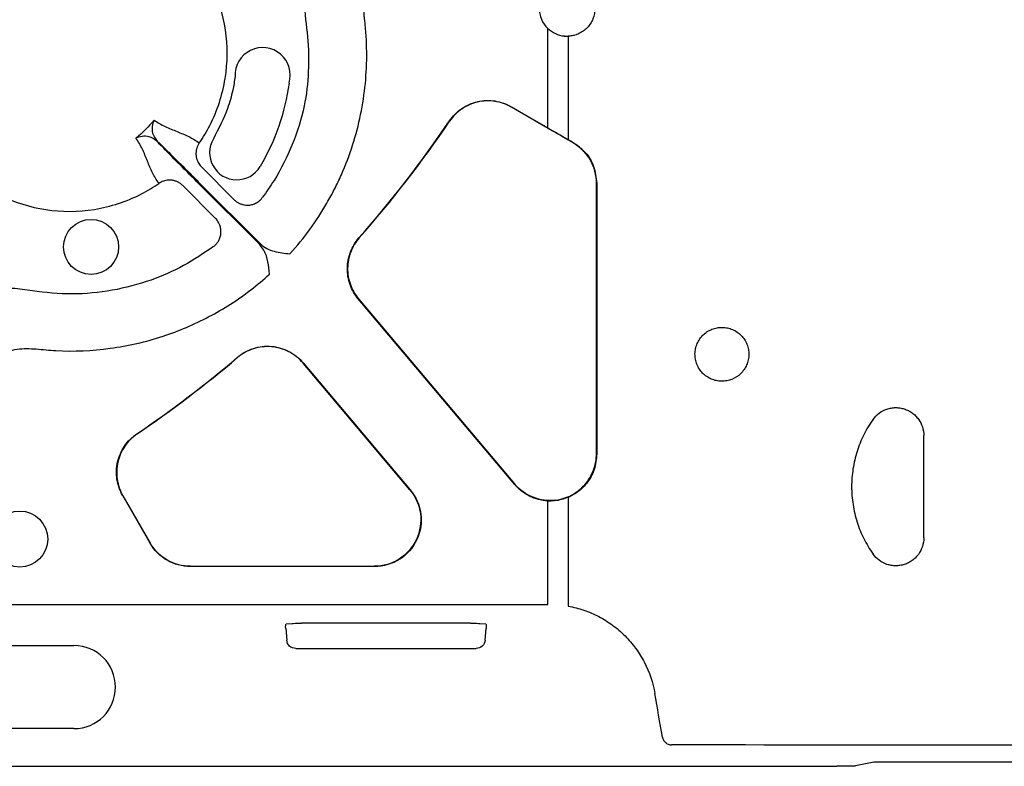
# Model space of a CAD drawing. Extents: x 392 to 6825, y 463 to 2816.
# Drawn here: x 1194 to 1300, y 576 to 657 of the extents above; entities that cross this region are included whole.
import ezdxf

# ---------------------------------------------------------------- set-up
doc = ezdxf.new("R2010")
doc.units = 0
doc.header["$LTSCALE"] = 12
doc.header["$MEASUREMENT"] = 0
doc.layers.add('DUENN-18', color=94, linetype='CONTINUOUS')
doc.layers.add('SICHTBAR', color=7, linetype='CONTINUOUS')

msp = doc.modelspace()

# ---------------------------------------------------------------- linework, layer by layer
at = {"layer": 'DUENN-18'}
for p, q in [((1250.813, 645.096), (1250.813, 655.807)), ((1253.012, 654.976), (1253.012, 643.822)), ((1246.877, 647.369), (1250.813, 645.096)), ((1251.295, 644.793), (1246.883, 647.34)), ((1253.564, 643.472), (1253.588, 643.486)), ((1213.468, 640.891), (1217, 637.36)), ((1219.748, 632.515), (1213.047, 639.215)), ((1213.129, 639.297), (1219.829, 632.596)), ((1256.089, 639.133), (1256.063, 639.118)), ((1256.063, 610.018), (1256.063, 639.118)), ((1256.089, 639.133), (1256.089, 609.948)), ((1214.984, 635.344), (1211.452, 638.875)), ((1247.246, 606.669), (1230.379, 626.681)), ((1230.407, 626.681), (1247.224, 606.728)), ((1235.931, 606.107), (1224.433, 619.749)), ((1224.436, 619.779), (1235.978, 606.085)), ((1291.349, 600.919), (1291.349, 611.939)), ((1256.063, 610.018), (1256.089, 609.948)), ((1247.246, 606.669), (1247.224, 606.728)), ((1207.936, 600.339), (1204.975, 605.467)), ((1205.004, 605.46), (1207.948, 600.361)), ((1235.931, 606.107), (1235.978, 606.085)), ((1253.012, 605.279), (1253.012, 593.557)), ((1250.813, 593.723), (1250.813, 604.889)), ((1207.936, 600.339), (1207.948, 600.361)), ((1212.296, 597.851), (1212.283, 597.829)), ((1232.139, 597.829), (1212.283, 597.829)), ((1212.296, 597.851), (1232.093, 597.851)), ((1232.139, 597.829), (1232.093, 597.851)), ((1172.807, 593.723), (1250.756, 593.723)), ((1222.598, 591.638), (1223.247, 591.702)), ((1242.486, 591.717), (1224.238, 591.717)), ((1243.477, 591.702), (1244.126, 591.638)), ((1222.555, 591.136), (1222.662, 589.904)), ((1244.062, 589.904), (1244.17, 591.136)), ((1181.646, 589.318), (1199.721, 589.318)), ((1223.648, 589.001), (1243.077, 589.001)), ((1199.721, 580.359), (1181.646, 580.359))]:
    msp.add_line(p, q, dxfattribs=at)
at = {"layer": 'DUENN-18', "flags": 128}
for points in [[(1246.877, 647.369), (1246.882, 647.344), (1246.883, 647.34)], [(1240.219, 645.811), (1240.218, 645.815), (1240.212, 645.839)], [(1230.45, 633.234), (1230.474, 633.234), (1230.478, 633.233)], [(1230.407, 626.681), (1230.403, 626.681), (1230.379, 626.681)], [(1217.347, 620.342), (1217.347, 620.347), (1217.349, 620.372)], [(1224.436, 619.779), (1224.434, 619.754), (1224.433, 619.749)], [(1206.505, 612.132), (1206.529, 612.126), (1206.533, 612.125)], [(1205.004, 605.46), (1205, 605.461), (1204.975, 605.467)]]:
    msp.add_lwpolyline(points, dxfattribs=at)
at = {"layer": 'DUENN-18'}
for centre, radius in [((1201.565, 632.271), 2.969), ((1193.874, 600.789), 3.013)]:
    msp.add_circle(centre, radius, dxfattribs=at)
for centre, radius, start, end in [((1252.894, 657.986), 3.013, 133.6844, 226.3156), ((1220.072, 650.779), 2.969, 343.05777, 182.72307), ((1135.453, 716.891), 126.582, 318.63213, 325.85321), ((1135.453, 716.891), 126.603, 318.64023, 325.84446), ((1217.27, 642.424), 2.925, 149.30701, 329.32434), ((1135.453, 716.891), 126.582, 304.14679, 310.31457), ((1135.453, 716.891), 126.603, 304.15554, 310.30513), ((1199.721, 584.839), 4.479, 270, 90)]:
    msp.add_arc(centre, radius, start, end, dxfattribs=at)
at = {"layer": 'DUENN-18', "extrusion": (0, 0, -1)}
for centre, major_axis, ratio, start_param, end_param in [((1250.813, 644.894), (-10.042, 5.799), 0.0151154, 1.562067, 1.7827877), ((1295.623, 623.093), (-198.171, 114.449), 0.0151154, 4.9175098, 4.9292407), ((1296.125, 622.803), (-196.916, 113.724), 0.0151154, 4.92138, 4.9243803), ((1251.061, 609.968), (-1.726, 4.725), 0.9981925, 3.3696952, 4.3618109), ((1251.083, 609.908), (-1.725, 4.722), 0.998708, 3.5459744, 4.3618109), ((1232.089, 602.873), (-4.558, 2.12), 0.9988024, 2.0063607, 4.2768246), ((1232.136, 602.851), (-4.557, 2.119), 0.9991441, 2.0063607, 4.2768246), ((1212.284, 602.851), (2.511, 4.349), 0.9997969, 2.6180818, 3.6651035), ((1212.297, 602.873), (2.511, 4.35), 0.9997158, 2.6180818, 3.6651035), ((1250.753, 582.173), (7.425, 8.849), 0.9997405, 5.5851814, 5.5901306), ((1222.643, 591.136), (-0.045, 0.502), 0.1756132, 4.7282447, 6.2815877), ((1224.24, 591.699), (-1.008, 0), 0.0173886, 0.1730112, 1.5692746), ((1242.484, 591.699), (-1.008, 0), 0.0173886, 1.5723181, 2.9685815), ((1244.081, 591.136), (0.045, 0.502), 0.1756132, 0.0015976, 1.5549406), ((1223.676, 590.021), (0.698, 0.761), 0.9725725, 2.4136616, 3.8695237), ((1243.049, 590.021), (-0.698, 0.761), 0.9725725, 2.4136616, 3.8695237), ((1296.125, 410.813), (-196.895, 1125.529), 0.0030085, 4.8633116, 4.8675313), ((1296.125, 582.036), (-196.924, 0), 0.0175886, 4.54931, 4.8754679)]:
    msp.add_ellipse(centre, major_axis=major_axis, ratio=ratio, start_param=start_param, end_param=end_param, dxfattribs=at)
at = {"layer": 'DUENN-18'}
for points, knots in [([(1213.23, 643.457), (1213.649, 644.063), (1214.947, 646.228), (1216.307, 650.39), (1216.31, 655.729), (1215.285, 658.986), (1214.16, 661.337), (1213.571, 663.141), (1213.416, 665.347), (1213.538, 666.604), (1213.59, 666.96)], [0.613420076, 0.613420076, 0.613420076, 0.613420076, 0.616146399, 0.622709012, 0.629271625, 0.635834238, 0.635834238, 0.639688291, 0.643542345, 0.645087007, 0.645087007, 0.645087007, 0.645087007]), ([(1224.781, 662.012), (1224.66, 660.895), (1224.402, 658.526), (1224.988, 654.923), (1225.069, 651.169), (1224.634, 647.23), (1223.354, 643.272), (1221.733, 639.986), (1220.464, 638.189), (1220.031, 637.576)], [0, 0, 0, 0, 0.13139318, 0.27866316, 0.42586235, 0.57179907, 0.7418354, 0.91187215, 1, 1, 1, 1]), ([(1253.012, 660.996), (1253.389, 660.981), (1253.768, 660.894), (1254.288, 660.663), (1254.456, 660.569), (1254.772, 660.349), (1254.918, 660.225), (1255.185, 659.951), (1255.308, 659.799), (1255.52, 659.475), (1255.609, 659.305), (1255.756, 658.947), (1255.812, 658.758), (1255.887, 658.378), (1255.906, 658.185), (1255.907, 657.599), (1255.832, 657.213), (1255.611, 656.671), (1255.522, 656.5), (1255.311, 656.177), (1255.188, 656.024), (1254.921, 655.749), (1254.775, 655.625), (1254.461, 655.406), (1254.292, 655.31), (1253.771, 655.079), (1253.393, 654.991), (1253.012, 654.976)], [0, 0, 0, 0, 0.125, 0.125, 0.1875, 0.1875, 0.25, 0.25, 0.3125, 0.3125, 0.375, 0.375, 0.4375, 0.4375, 0.5, 0.5, 0.625, 0.625, 0.6875, 0.6875, 0.75, 0.75, 0.8125, 0.8125, 0.875, 0.875, 1, 1, 1, 1]), ([(1231.07, 656.697), (1231.055, 656.825), (1231.039, 656.954), (1231.018, 657.211), (1231.011, 657.34), (1231, 657.725), (1231.007, 657.982), (1231.049, 658.495), (1231.085, 658.753), (1231.183, 659.261), (1231.247, 659.511), (1231.323, 659.757)], [0, 0, 0, 0, 0.125, 0.125, 0.25, 0.25, 0.5, 0.5, 0.75, 0.75, 1, 1, 1, 1]), ([(1223.004, 631.524), (1224.535, 633.212), (1225.868, 635.038), (1227.285, 637.491), (1227.556, 637.99), (1228.073, 639.006), (1228.319, 639.523), (1229.013, 641.089), (1229.42, 642.157), (1230.465, 645.421), (1230.919, 647.632), (1231.247, 651.003), (1231.297, 652.136), (1231.275, 654.419), (1231.203, 655.561), (1231.07, 656.697)], [0, 0, 0, 0, 0.25, 0.25, 0.3125, 0.3125, 0.375, 0.375, 0.5, 0.5, 0.75, 0.75, 0.875, 0.875, 1, 1, 1, 1]), ([(1250.813, 655.807), (1251.073, 655.603), (1251.594, 655.194), (1252.396, 654.98), (1252.864, 654.977), (1253.012, 654.976)], [0, 0, 0, 0, 0.40673399, 0.81362386, 1, 1, 1, 1]), ([(1252.426, 655.031), (1252.539, 655.008), (1252.948, 654.926), (1253.36, 655.023), (1253.659, 655.093)], [0, 0, 0, 0, 0.2765394, 1, 1, 1, 1]), ([(1217.107, 650.638), (1217.024, 650.141), (1216.83, 648.977), (1216.178, 646.669), (1215.311, 644.992), (1214.755, 643.917)], [0, 0, 0, 0, 0.2112143, 0.4943971, 1, 1, 1, 1]), ([(1240.212, 645.839), (1240.389, 646.101), (1240.589, 646.341), (1241.029, 646.783), (1241.272, 646.986), (1241.79, 647.341), (1242.063, 647.492), (1242.635, 647.743), (1242.937, 647.844), (1243.548, 647.984), (1243.857, 648.025), (1244.482, 648.05), (1244.8, 648.032), (1245.418, 647.94), (1245.721, 647.865), (1246.314, 647.659), (1246.603, 647.527), (1246.877, 647.369)], [0, 0, 0, 0, 0.125, 0.125, 0.25, 0.25, 0.375, 0.375, 0.5, 0.5, 0.625, 0.625, 0.75, 0.75, 0.875, 0.875, 1, 1, 1, 1]), ([(1246.883, 647.34), (1246.61, 647.498), (1246.325, 647.628), (1245.737, 647.834), (1245.43, 647.91), (1244.808, 648.004), (1244.497, 648.021), (1243.873, 647.997), (1243.557, 647.956), (1242.947, 647.816), (1242.651, 647.718), (1242.077, 647.468), (1241.799, 647.313), (1241.283, 646.961), (1241.043, 646.762), (1240.599, 646.317), (1240.397, 646.072), (1240.219, 645.811)], [0, 0, 0, 0, 0.125, 0.125, 0.25, 0.25, 0.375, 0.375, 0.5, 0.5, 0.625, 0.625, 0.75, 0.75, 0.875, 0.875, 1, 1, 1, 1]), ([(1208.376, 645.937), (1208.375, 645.935), (1208.269, 645.733), (1208.133, 645.291), (1208.122, 644.488), (1208.495, 643.956), (1208.692, 643.674)], [0, 0, 0, 0, 0.0036419, 0.3305708, 0.6453048, 1, 1, 1, 1]), ([(1208.376, 645.937), (1208.732, 645.663), (1209.132, 645.442), (1209.967, 645.049), (1210.401, 644.878), (1211.261, 644.531), (1211.685, 644.356), (1212.494, 643.956), (1212.877, 643.729), (1213.23, 643.457)], [0, 0, 0, 0, 0.25, 0.25, 0.5, 0.5, 0.75, 0.75, 1, 1, 1, 1]), ([(1208.67, 643.652), (1208.388, 643.849), (1207.856, 644.222), (1207.053, 644.211), (1206.61, 644.075), (1206.408, 643.969), (1206.406, 643.968)], [0, 0, 0, 0, 0.3546973, 0.6694297, 0.9963587, 1, 1, 1, 1]), ([(1208.886, 639.113), (1208.615, 639.466), (1208.388, 639.85), (1207.987, 640.659), (1207.812, 641.083), (1207.466, 641.943), (1207.295, 642.377), (1206.902, 643.212), (1206.681, 643.612), (1206.406, 643.968)], [0, 0, 0, 0, 0.25, 0.25, 0.5, 0.5, 0.75, 0.75, 1, 1, 1, 1]), ([(1213.047, 639.215), (1212.644, 639.619), (1211.604, 640.66), (1210.099, 642.182), (1209.118, 643.187), (1208.717, 643.602), (1208.67, 643.652)], [0, 0, 0, 0, 0.2405033, 0.6199535, 0.955048, 1, 1, 1, 1]), ([(1208.692, 643.674), (1208.75, 643.618), (1209.167, 643.216), (1210.174, 642.232), (1211.684, 640.74), (1212.725, 639.7), (1213.129, 639.297)], [0, 0, 0, 0, 0.0529826, 0.380099, 0.7595184, 1, 1, 1, 1]), ([(1213.23, 643.457), (1213.204, 643.417), (1213.15, 643.336), (1213.081, 643.207), (1213.019, 643.069), (1212.967, 642.924), (1212.926, 642.773), (1212.896, 642.617), (1212.878, 642.457), (1212.874, 642.295), (1212.885, 642.078), (1212.935, 641.794), (1213.042, 641.497), (1213.178, 641.25), (1213.312, 641.058), (1213.417, 640.946), (1213.468, 640.891)], [0, 0, 0, 0, 0.0513835, 0.1040827, 0.1580041, 0.2130359, 0.2690486, 0.3258963, 0.3834186, 0.441443, 0.4997881, 0.616718, 0.7497976, 0.8356719, 0.9192169, 1, 1, 1, 1]), ([(1256.063, 639.118), (1256.063, 639.564), (1256.005, 640), (1255.834, 640.639), (1255.762, 640.85), (1255.593, 641.257), (1255.496, 641.453), (1255.169, 642.02), (1254.897, 642.373), (1254.285, 642.987), (1253.94, 643.253), (1253.564, 643.472)], [0, 0, 0, 0, 0.25, 0.25, 0.375, 0.375, 0.5, 0.5, 0.75, 0.75, 1, 1, 1, 1]), ([(1253.588, 643.486), (1254.044, 643.156), (1254.957, 642.495), (1255.89, 640.941), (1256.021, 639.752), (1256.089, 639.133)], [0, 0, 0, 0, 0.3239848, 0.6481531, 1, 1, 1, 1]), ([(1211.452, 638.875), (1211.42, 638.906), (1211.355, 638.969), (1211.248, 639.056), (1211.134, 639.137), (1211.012, 639.211), (1210.825, 639.308), (1210.56, 639.406), (1210.233, 639.466), (1209.92, 639.472), (1209.634, 639.436), (1209.362, 639.362), (1209.11, 639.256), (1208.96, 639.16), (1208.886, 639.113)], [0, 0, 0, 0, 0.0481027, 0.0972603, 0.1473915, 0.1984028, 0.2501881, 0.3734393, 0.5000359, 0.6048735, 0.708204, 0.8090382, 0.9065277, 1, 1, 1, 1]), ([(1185.384, 638.754), (1185.74, 638.806), (1186.997, 638.928), (1189.203, 638.773), (1191.007, 638.183), (1193.357, 637.059), (1196.614, 636.034), (1201.954, 636.037), (1206.116, 637.397), (1208.28, 638.695), (1208.886, 639.113)], [0.574080736, 0.574080736, 0.574080736, 0.574080736, 0.575625226, 0.57947928, 0.583333333, 0.583333333, 0.589895946, 0.596458559, 0.603021173, 0.605747495, 0.605747495, 0.605747495, 0.605747495]), ([(1217, 637.36), (1217.032, 637.329), (1217.098, 637.266), (1217.205, 637.178), (1217.321, 637.096), (1217.446, 637.021), (1217.579, 636.954), (1217.801, 636.861), (1218.13, 636.775), (1218.565, 636.758), (1218.995, 636.836), (1219.35, 636.983), (1219.629, 637.164), (1219.849, 637.351), (1219.971, 637.501), (1220.031, 637.576)], [0, 0, 0, 0, 0.0390997, 0.0793144, 0.1205942, 0.1628759, 0.2060827, 0.2501244, 0.3723363, 0.4999281, 0.6269889, 0.749642, 0.8321399, 0.9160059, 1, 1, 1, 1]), ([(1214.768, 632.312), (1214.806, 632.342), (1214.882, 632.401), (1214.988, 632.5), (1215.086, 632.606), (1215.177, 632.718), (1215.258, 632.835), (1215.378, 633.038), (1215.507, 633.348), (1215.583, 633.766), (1215.57, 634.201), (1215.476, 634.58), (1215.329, 634.896), (1215.173, 635.139), (1215.046, 635.277), (1214.984, 635.344)], [0, 0, 0, 0, 0.0419106, 0.0839429, 0.125943, 0.1677551, 0.209224, 0.2501986, 0.3728778, 0.499959, 0.6177653, 0.7496555, 0.8369659, 0.920601, 1, 1, 1, 1]), ([(1230.379, 626.681), (1230.185, 626.911), (1230.015, 627.154), (1229.72, 627.667), (1229.594, 627.938), (1229.392, 628.502), (1229.317, 628.788), (1229.218, 629.372), (1229.194, 629.672), (1229.201, 630.269), (1229.23, 630.564), (1229.341, 631.146), (1229.424, 631.436), (1229.637, 631.992), (1229.767, 632.258), (1230.074, 632.766), (1230.252, 633.009), (1230.45, 633.234)], [0, 0, 0, 0, 0.125, 0.125, 0.25, 0.25, 0.375, 0.375, 0.5, 0.5, 0.625, 0.625, 0.75, 0.75, 0.875, 0.875, 1, 1, 1, 1]), ([(1230.478, 633.233), (1230.28, 633.008), (1230.104, 632.769), (1229.798, 632.262), (1229.666, 631.994), (1229.452, 631.435), (1229.371, 631.15), (1229.259, 630.568), (1229.229, 630.269), (1229.223, 629.672), (1229.246, 629.377), (1229.344, 628.793), (1229.42, 628.501), (1229.621, 627.94), (1229.746, 627.671), (1230.041, 627.157), (1230.214, 626.91), (1230.407, 626.681)], [0, 0, 0, 0, 0.125, 0.125, 0.25, 0.25, 0.375, 0.375, 0.5, 0.5, 0.625, 0.625, 0.75, 0.75, 0.875, 0.875, 1, 1, 1, 1]), ([(1214.768, 632.312), (1213.71, 631.593), (1211.593, 630.155), (1207.902, 628.548), (1203.854, 627.48), (1199.525, 627.066), (1195.933, 627.413), (1193.105, 627.857), (1191.439, 627.808), (1190.536, 627.608), (1190.332, 627.562)], [0, 0, 0, 0, 0.1498757, 0.2997512, 0.4696378, 0.6395251, 0.8068703, 0.8914884, 0.9755334, 1, 1, 1, 1]), ([(1220.819, 629.34), (1220.819, 629.343), (1220.773, 629.783), (1220.677, 630.656), (1220.354, 631.777), (1219.91, 632.317), (1219.748, 632.515)], [0, 0, 0, 0, 0.0028003, 0.388812, 0.776847, 1, 1, 1, 1]), ([(1219.829, 632.596), (1220.033, 632.393), (1220.269, 632.229), (1220.777, 631.966), (1221.043, 631.869), (1221.59, 631.718), (1221.872, 631.665), (1222.436, 631.583), (1222.72, 631.553), (1223.004, 631.524)], [0, 0, 0, 0, 0.25, 0.25, 0.5, 0.5, 0.75, 0.75, 1, 1, 1, 1]), ([(1195.647, 621.274), (1196.354, 621.205), (1199.004, 620.949), (1203.643, 621.178), (1209.229, 622.436), (1214.34, 624.629), (1218.136, 627.024), (1220.157, 628.768), (1220.819, 629.34)], [0, 0, 0, 0, 0.07823966, 0.29329806, 0.50835653, 0.7059685, 0.90358152, 1, 1, 1, 1]), ([(1271.609, 618.616), (1271.747, 618.75), (1271.869, 618.895), (1272.085, 619.207), (1272.178, 619.377), (1272.329, 619.727), (1272.387, 619.908), (1272.466, 620.281), (1272.488, 620.474), (1272.492, 620.855), (1272.476, 621.044), (1272.406, 621.422), (1272.352, 621.606), (1272.21, 621.958), (1272.122, 622.129), (1271.912, 622.449), (1271.793, 622.597), (1271.528, 622.868), (1271.379, 622.992), (1271.066, 623.205), (1270.901, 623.296), (1270.551, 623.445), (1270.368, 623.503), (1269.999, 623.58), (1269.811, 623.601), (1269.43, 623.606), (1269.242, 623.589), (1268.871, 623.521), (1268.687, 623.467), (1268.335, 623.327), (1268.168, 623.241), (1267.85, 623.035), (1267.699, 622.915), (1267.427, 622.651), (1267.305, 622.507), (1267.088, 622.192), (1266.995, 622.024), (1266.845, 621.676), (1266.786, 621.493), (1266.706, 621.118), (1266.685, 620.929), (1266.68, 620.548), (1266.696, 620.355), (1266.766, 619.98), (1266.819, 619.798), (1266.961, 619.443), (1267.05, 619.272), (1267.258, 618.954), (1267.376, 618.806), (1267.644, 618.532), (1267.789, 618.411), (1268.101, 618.197), (1268.269, 618.105), (1268.618, 617.956), (1268.797, 617.899), (1269.167, 617.82), (1269.358, 617.799), (1269.735, 617.794), (1269.923, 617.809), (1270.297, 617.878), (1270.481, 617.931), (1271.007, 618.139), (1271.334, 618.349), (1271.609, 618.616)], [0, 0, 0, 0, 0.03125, 0.03125, 0.0625, 0.0625, 0.09375, 0.09375, 0.125, 0.125, 0.15625, 0.15625, 0.1875, 0.1875, 0.21875, 0.21875, 0.25, 0.25, 0.28125, 0.28125, 0.3125, 0.3125, 0.34375, 0.34375, 0.375, 0.375, 0.40625, 0.40625, 0.4375, 0.4375, 0.46875, 0.46875, 0.5, 0.5, 0.53125, 0.53125, 0.5625, 0.5625, 0.59375, 0.59375, 0.625, 0.625, 0.65625, 0.65625, 0.6875, 0.6875, 0.71875, 0.71875, 0.75, 0.75, 0.78125, 0.78125, 0.8125, 0.8125, 0.84375, 0.84375, 0.875, 0.875, 0.90625, 0.90625, 0.9375, 0.9375, 1, 1, 1, 1]), ([(1192.587, 621.021), (1192.595, 621.023), (1192.92, 621.124), (1193.927, 621.37), (1194.954, 621.313), (1195.647, 621.274)], [0, 0, 0, 0, 0.0078132, 0.3308754, 1, 1, 1, 1]), ([(1224.433, 619.749), (1224.219, 620.003), (1223.984, 620.232), (1223.6, 620.538), (1223.467, 620.634), (1223.19, 620.814), (1223.046, 620.898), (1222.607, 621.125), (1222.302, 621.246), (1221.671, 621.428), (1221.342, 621.489), (1220.688, 621.544), (1220.361, 621.54), (1219.703, 621.465), (1219.379, 621.396), (1218.755, 621.196), (1218.451, 621.066), (1217.872, 620.744), (1217.6, 620.557), (1217.347, 620.342)], [0, 0, 0, 0, 0.125, 0.125, 0.1875, 0.1875, 0.25, 0.25, 0.375, 0.375, 0.5, 0.5, 0.625, 0.625, 0.75, 0.75, 0.875, 0.875, 1, 1, 1, 1]), ([(1217.349, 620.372), (1217.602, 620.587), (1217.872, 620.773), (1218.302, 621.012), (1218.449, 621.085), (1218.752, 621.216), (1218.908, 621.275), (1219.379, 621.425), (1219.699, 621.494), (1220.352, 621.569), (1220.687, 621.574), (1221.34, 621.52), (1221.663, 621.461), (1222.299, 621.279), (1222.607, 621.156), (1223.189, 620.856), (1223.467, 620.676), (1223.985, 620.264), (1224.222, 620.033), (1224.436, 619.779)], [0, 0, 0, 0, 0.125, 0.125, 0.1875, 0.1875, 0.25, 0.25, 0.375, 0.375, 0.5, 0.5, 0.625, 0.625, 0.75, 0.75, 0.875, 0.875, 1, 1, 1, 1]), ([(1285.877, 613.679), (1286.062, 613.94), (1286.283, 614.165), (1286.794, 614.546), (1287.075, 614.693), (1287.527, 614.845), (1287.683, 614.884), (1287.994, 614.936), (1288.151, 614.95), (1288.468, 614.953), (1288.629, 614.941), (1288.942, 614.894), (1289.095, 614.859), (1289.397, 614.763), (1289.546, 614.703), (1289.829, 614.56), (1289.964, 614.479), (1290.221, 614.295), (1290.344, 614.191), (1290.57, 613.967), (1290.673, 613.848), (1290.953, 613.466), (1291.101, 613.178), (1291.298, 612.578), (1291.349, 612.259), (1291.349, 611.939)], [0, 0, 0, 0, 0.125, 0.125, 0.25, 0.25, 0.3125, 0.3125, 0.375, 0.375, 0.4375, 0.4375, 0.5, 0.5, 0.5625, 0.5625, 0.625, 0.625, 0.6875, 0.6875, 0.75, 0.75, 0.875, 0.875, 1, 1, 1, 1]), ([(1285.877, 613.679), (1285.691, 613.416), (1285.514, 613.143), (1285.181, 612.587), (1285.027, 612.304), (1284.598, 611.441), (1284.358, 610.847), (1283.968, 609.621), (1283.818, 608.985), (1283.621, 607.711), (1283.572, 607.072), (1283.572, 606.109), (1283.584, 605.788), (1283.634, 605.143), (1283.672, 604.819), (1283.821, 603.861), (1283.968, 603.237), (1284.356, 602.015), (1284.598, 601.416), (1285.177, 600.254), (1285.507, 599.702), (1285.877, 599.179)], [0, 0, 0, 0, 0.0625, 0.0625, 0.125, 0.125, 0.25, 0.25, 0.375, 0.375, 0.5, 0.5, 0.5625, 0.5625, 0.625, 0.625, 0.75, 0.75, 0.875, 0.875, 1, 1, 1, 1]), ([(1204.975, 605.467), (1204.817, 605.741), (1204.687, 606.025), (1204.481, 606.614), (1204.405, 606.921), (1204.311, 607.542), (1204.294, 607.854), (1204.318, 608.478), (1204.359, 608.794), (1204.499, 609.404), (1204.597, 609.7), (1204.848, 610.274), (1205.002, 610.552), (1205.354, 611.068), (1205.554, 611.308), (1205.999, 611.752), (1206.243, 611.954), (1206.505, 612.132)], [0, 0, 0, 0, 0.125, 0.125, 0.25, 0.25, 0.375, 0.375, 0.5, 0.5, 0.625, 0.625, 0.75, 0.75, 0.875, 0.875, 1, 1, 1, 1]), ([(1206.533, 612.125), (1206.271, 611.947), (1206.031, 611.748), (1205.589, 611.308), (1205.386, 611.065), (1205.031, 610.546), (1204.88, 610.273), (1204.629, 609.702), (1204.529, 609.4), (1204.388, 608.789), (1204.347, 608.48), (1204.323, 607.855), (1204.34, 607.537), (1204.433, 606.919), (1204.507, 606.616), (1204.714, 606.023), (1204.846, 605.734), (1205.004, 605.46)], [0, 0, 0, 0, 0.125, 0.125, 0.25, 0.25, 0.375, 0.375, 0.5, 0.5, 0.625, 0.625, 0.75, 0.75, 0.875, 0.875, 1, 1, 1, 1]), ([(1251.676, 604.976), (1251.973, 605.017), (1252.268, 605.085), (1252.836, 605.27), (1253.11, 605.386), (1253.639, 605.67), (1253.895, 605.838), (1254.368, 606.213), (1254.587, 606.42), (1254.989, 606.876), (1255.172, 607.126), (1255.487, 607.647), (1255.621, 607.922), (1255.841, 608.498), (1255.924, 608.797), (1256.035, 609.4), (1256.064, 609.706), (1256.063, 610.018)], [0, 0, 0, 0, 0.125, 0.125, 0.25, 0.25, 0.375, 0.375, 0.5, 0.5, 0.625, 0.625, 0.75, 0.75, 0.875, 0.875, 1, 1, 1, 1]), ([(1256.089, 609.948), (1256.034, 609.386), (1255.925, 608.262), (1255.077, 606.768), (1254.036, 605.783), (1253.274, 605.408), (1253.012, 605.279)], [0, 0, 0, 0, 0.28219471, 0.56425774, 0.84967097, 1, 1, 1, 1]), ([(1253.012, 605.279), (1252.531, 605.116), (1251.818, 604.873), (1251.06, 604.885), (1250.813, 604.889)], [0, 0, 0, 0, 0.6741238, 1, 1, 1, 1]), ([(1291.349, 600.919), (1291.349, 600.599), (1291.3, 600.288), (1291.102, 599.681), (1290.957, 599.398), (1290.675, 599.013), (1290.57, 598.892), (1290.346, 598.669), (1290.226, 598.567), (1289.968, 598.382), (1289.831, 598.298), (1289.548, 598.156), (1289.402, 598.097), (1289.1, 598.001), (1288.944, 597.964), (1288.63, 597.917), (1288.473, 597.906), (1288.157, 597.908), (1287.997, 597.922), (1287.684, 597.974), (1287.531, 598.012), (1287.082, 598.162), (1286.795, 598.312), (1286.288, 598.688), (1286.062, 598.918), (1285.877, 599.179)], [0, 0, 0, 0, 0.125, 0.125, 0.25, 0.25, 0.3125, 0.3125, 0.375, 0.375, 0.4375, 0.4375, 0.5, 0.5, 0.5625, 0.5625, 0.625, 0.625, 0.6875, 0.6875, 0.75, 0.75, 0.875, 0.875, 1, 1, 1, 1]), ([(1253.012, 593.557), (1253.583, 593.457), (1254.145, 593.313), (1255.249, 592.939), (1255.794, 592.707), (1256.83, 592.166), (1257.326, 591.858), (1258.034, 591.338), (1258.264, 591.155), (1258.713, 590.769), (1258.931, 590.566), (1259.556, 589.939), (1259.938, 589.492), (1260.459, 588.779), (1260.624, 588.534), (1260.937, 588.03), (1261.085, 587.769), (1261.77, 586.447), (1262.149, 585.327), (1262.355, 584.145)], [0, 0, 0, 0, 0.125, 0.125, 0.25, 0.25, 0.375, 0.375, 0.4375, 0.4375, 0.5, 0.5, 0.625, 0.625, 0.6875, 0.6875, 0.75, 0.75, 1, 1, 1, 1]), ([(1263.174, 579.451), (1263.204, 579.342), (1263.264, 579.124), (1263.483, 578.858), (1263.769, 578.676), (1264.008, 578.621), (1264.136, 578.618), (1264.153, 578.618)], [0, 0, 0, 0, 0.2402468, 0.4798993, 0.7208982, 0.9640412, 1, 1, 1, 1])]:
    msp.add_open_spline(points, degree=3, knots=knots, dxfattribs=at)
for points in [[(1222.912, 649.914), (1222.485, 646.766), (1221.413, 643.673), (1219.786, 640.931)], [(1208.376, 645.937), (1207.779, 645.225), (1207.119, 644.565), (1206.406, 643.968)]]:
    msp.add_open_spline(points, degree=3, dxfattribs=at)
at = {"layer": 'SICHTBAR'}
for p, q in [((1285.96, 576.73), (1283.981, 576.335)), ((1287.319, 576.73), (1285.96, 576.73)), ((1288.881, 576.73), (1287.319, 576.73)), ((1303.485, 576.73), (1288.881, 576.73)), ((994.865, 576.303), (1281.98, 576.303))]:
    msp.add_line(p, q, dxfattribs=at)
at = {"layer": 'SICHTBAR', "extrusion": (0, 0, -1)}
msp.add_ellipse((1281.98, 576.338), major_axis=(-2.008, 0), ratio=0.0174551, start_param=3.2288591, end_param=4.712389, dxfattribs=at)

doc.saveas('drawing.dxf')
